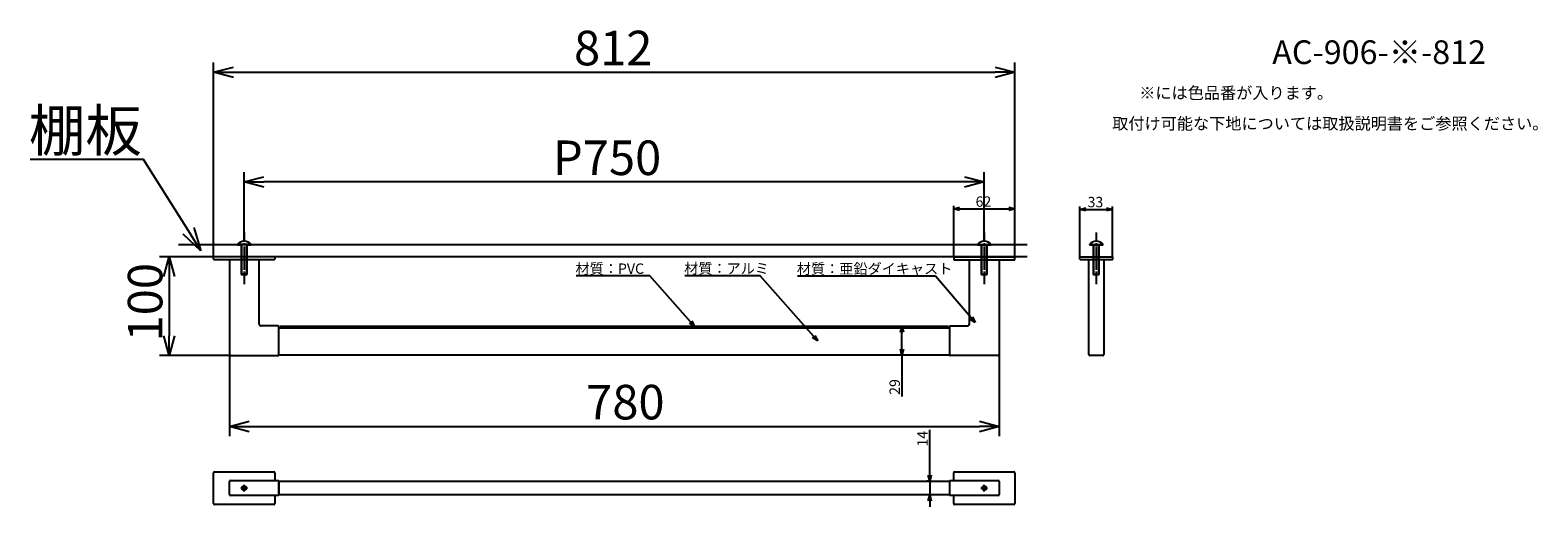
# Model space of a CAD drawing. Extents: x 2094 to 3622, y -578 to -96.
import ezdxf
from ezdxf.enums import TextEntityAlignment as Align

# ---------------------------------------------------------------- set-up
doc = ezdxf.new("R2010")
doc.units = 0
doc.header["$LTSCALE"] = 0.5
doc.linetypes.add('CENTER2', pattern=[28.575, 19.05, -3.175, 3.175, -3.175])
doc.layers.get('0').update_dxf_attribs({"linetype": 'CONTINUOUS'})
for name, color, linetype in [('01', 1, 'CONTINUOUS'), ('1CENTER', 7, 'CENTER2'), ('1DIM', 7, 'CONTINUOUS'), ('1DIM1', 7, 'CONTINUOUS'), ('1HATCH', 7, 'CONTINUOUS'), ('1TEXT', 7, 'CONTINUOUS')]:
    doc.layers.add(name, color=color, linetype=linetype)
doc.styles.get("Standard").update_dxf_attribs({"font": 'txt.shx', "bigfont": 'extfont.shx'})

msp = doc.modelspace()

# ---------------------------------------------------------------- linework, layer by layer
at = {"linetype": 'BYBLOCK'}
for p, q in [((2280, -138.1), (2300, -132.8)), ((3072, -132.8), (3092, -138.1)), ((2300, -143.5), (2280, -138.1)), ((2280, -138.1), (2300, -138.1)), ((3092, -138.1), (3072, -143.5)), ((3092, -138.1), (3072, -138.1)), ((2311, -249.2), (2331, -243.9)), ((3041, -243.9), (3061, -249.2)), ((2331, -254.6), (2311, -249.2)), ((2311, -249.2), (2331, -249.2)), ((3061, -249.2), (3041, -254.6)), ((3061, -249.2), (3041, -249.2)), ((3030, -276.4), (3036, -274.8)), ((3086, -274.8), (3092, -276.4)), ((3036, -278), (3030, -276.4)), ((3030, -276.4), (3036, -276.4)), ((3092, -276.4), (3086, -278)), ((3092, -276.4), (3086, -276.4)), ((3158, -276.9), (3164, -275.3)), ((3164, -278.5), (3158, -276.9)), ((3158, -276.9), (3164, -276.9)), ((3185, -275.3), (3191, -276.9)), ((3191, -276.9), (3185, -278.5)), ((3191, -276.9), (3185, -276.9)), ((2267.2, -318.9), (2249, -302)), ((2267.2, -318.9), (2254.4, -298.6)), ((2259.9, -295.2), (2267.2, -318.9)), ((2229.7, -344.9), (2235.1, -324.9)), ((2235.1, -324.9), (2240.4, -344.9)), ((2235.1, -324.9), (2235.1, -344.9)), ((2767.4, -395.4), (2762.2, -392)), ((2767.4, -395.4), (2763.4, -390.9)), ((2764.6, -389.9), (2767.4, -395.4)), ((2976, -401.4), (2977.6, -395.4)), ((2977.6, -395.4), (2979.2, -401.4)), ((2977.6, -395.4), (2977.6, -401.4)), ((3051.7, -391.5), (3046.5, -388)), ((3051.7, -391.5), (3047.8, -386.9)), ((3049, -385.9), (3051.7, -391.5)), ((2235.1, -424.9), (2229.7, -404.9)), ((2240.4, -404.9), (2235.1, -424.9)), ((2235.1, -424.9), (2235.1, -404.9)), ((2892.2, -410.2), (2887, -406.7)), ((2892.2, -410.2), (2888.2, -405.7)), ((2889.4, -404.6), (2892.2, -410.2)), ((2977.6, -424.4), (2976, -418.4)), ((2979.2, -418.4), (2977.6, -424.4)), ((2977.6, -424.4), (2977.6, -418.4)), ((2296, -496.6), (2316, -491.3)), ((2316, -502), (2296, -496.6)), ((2296, -496.6), (2316, -496.6)), ((3056, -491.3), (3076, -496.6)), ((3076, -496.6), (3056, -502)), ((3076, -496.6), (3056, -496.6)), ((3005.7, -552.1), (3004, -546.1)), ((3007.3, -546.1), (3005.7, -552.1)), ((3005.7, -552.1), (3005.7, -546.1)), ((3004, -572.1), (3005.7, -566.1)), ((3005.7, -566.1), (3007.3, -572.1)), ((3005.7, -566.1), (3005.7, -572.1))]:
    msp.add_line(p, q, dxfattribs=at)
at = {"layer": '01'}
for p, q in [((3104.5, -312.9), (2244.5, -312.9)), ((2304, -312.4), (2304, -312.9)), ((2304, -312.9), (2308, -312.9)), ((2314, -312.9), (2308, -312.9)), ((2308, -312.9), (2308, -342.4)), ((2314, -342.4), (2314, -312.9)), ((2314, -312.9), (2318, -312.9)), ((2318, -312.9), (2318, -312.4)), ((3054, -312.4), (3054, -312.9)), ((3054, -312.9), (3058, -312.9)), ((3058, -312.9), (3064, -312.9)), ((3058, -312.9), (3058, -342.4)), ((3064, -342.4), (3064, -312.9)), ((3064, -312.9), (3068, -312.9)), ((3068, -312.9), (3068, -312.4)), ((3167.5, -312.4), (3167.5, -312.9)), ((3167.5, -312.9), (3171.5, -312.9)), ((3171.5, -312.9), (3177.5, -312.9)), ((3171.5, -312.9), (3171.5, -342.4)), ((3177.5, -342.4), (3177.5, -312.9)), ((3177.5, -312.9), (3181.5, -312.9)), ((3181.5, -312.9), (3181.5, -312.4)), ((3104.5, -324.9), (2244.5, -324.9)), ((2308, -342.4), (2308.5, -342.9)), ((2308.5, -342.9), (2313.5, -342.9)), ((2313.5, -342.9), (2314, -342.4)), ((3058, -342.4), (3058.5, -342.9)), ((3058.5, -342.9), (3063.5, -342.9)), ((3063.5, -342.9), (3064, -342.4)), ((3171.5, -342.4), (3172, -342.9)), ((3172, -342.9), (3177, -342.9)), ((3177, -342.9), (3177.5, -342.4))]:
    msp.add_line(p, q, dxfattribs=at)
at = {"layer": '01', "linetype": 'CONTINUOUS'}
for p, q in [((2280, -327.4), (2280, -324.9)), ((2342, -324.9), (2280, -324.9)), ((2341.5, -327.9), (2280.5, -327.9)), ((2296, -327.9), (2296, -423.4)), ((2326, -392.9), (2326, -327.9)), ((2342, -324.9), (2342, -327.4)), ((3030, -324.9), (3030, -327.4)), ((3030, -324.9), (3092, -324.9)), ((3030.5, -327.9), (3091.5, -327.9)), ((3046, -392.9), (3046, -327.9)), ((3076, -327.9), (3076, -423.4)), ((3092, -327.4), (3092, -324.9)), ((3158, -327.4), (3158, -324.9)), ((3158, -324.9), (3159, -324.9)), ((3159, -327.9), (3158.5, -327.9)), ((3159, -324.9), (3190, -324.9)), ((3190, -327.9), (3159, -327.9)), ((3167, -423.4), (3167, -327.9)), ((3182, -327.9), (3182, -423.4)), ((3190, -324.9), (3191, -324.9)), ((3190.5, -327.9), (3190, -327.9)), ((3191, -324.9), (3191, -327.4)), ((2345.5, -394.9), (2328, -394.9)), ((2346, -396.4), (2346, -395.4)), ((2346, -423.9), (2346, -396.4)), ((3023.5, -396.9), (2346, -396.9)), ((2346, -396.9), (3026, -396.9)), ((2346, -423.4), (2346, -397.2)), ((2347.2, -395.7), (2347.2, -395.4)), ((2347.2, -396.9), (2347.2, -395.7)), ((3024.8, -395.4), (2347.2, -395.4)), ((3024.8, -395.7), (3024.8, -395.4)), ((3024.8, -396.9), (3024.8, -395.7)), ((3026, -396.4), (3026, -395.4)), ((3026, -423.9), (3026, -396.4)), ((3026, -423.4), (3026, -397.2)), ((3026.5, -394.9), (3044, -394.9)), ((2297.5, -424.9), (2345.5, -424.9)), ((2346, -424.4), (2346, -423.9)), ((3026, -424.4), (2346, -424.4)), ((3026, -424.4), (3026, -423.9)), ((3074.5, -424.9), (3026.5, -424.9)), ((3167, -423.9), (3167, -423.4)), ((3181, -424.9), (3168, -424.9)), ((3182, -423.4), (3182, -423.9)), ((2280, -574.6), (2280, -543.6)), ((2281, -542.6), (2341, -542.6)), ((2342, -543.6), (2342, -551.6)), ((3030, -551.6), (3030, -543.6)), ((3031, -542.6), (3091, -542.6)), ((3092, -543.6), (3092, -574.6)), ((2296, -565.6), (2296, -552.6)), ((2297, -551.6), (2297.5, -551.6)), ((2297.5, -551.6), (2345.5, -551.6)), ((2346, -552.1), (3026, -552.1)), ((2346, -552.1), (2346, -552.6)), ((2346, -552.6), (2346, -565.6)), ((2346, -565.1), (2346, -553.1)), ((3026, -552.6), (3026, -552.1)), ((3026, -565.6), (3026, -552.6)), ((3026, -565.1), (3026, -553.1)), ((3026.5, -551.6), (3074.5, -551.6)), ((3074.5, -551.6), (3075, -551.6)), ((3076, -552.6), (3076, -565.6)), ((2341, -575.6), (2281, -575.6)), ((2297.5, -566.6), (2297, -566.6)), ((2345.5, -566.6), (2297.5, -566.6)), ((2342, -566.6), (2342, -574.6)), ((2346, -565.6), (2346, -566.1)), ((3026, -566.1), (2346, -566.1)), ((3026, -566.1), (3026, -565.6)), ((3074.5, -566.6), (3026.5, -566.6)), ((3030, -574.6), (3030, -566.6)), ((3091, -575.6), (3031, -575.6)), ((3075, -566.6), (3074.5, -566.6))]:
    msp.add_line(p, q, dxfattribs=at)
at = {"layer": '01'}
for centre in [(2311, -559.1), (3061, -559.1)]:
    msp.add_circle(centre, 2.25, dxfattribs=at)
for centre in [(2311, -318.5), (3061, -318.5), (3174.5, -318.5)]:
    msp.add_arc(centre, 9.26, 40.8657, 139.1343, dxfattribs=at)
at = {"layer": '01', "linetype": 'CONTINUOUS'}
for centre, radius, start, end in [((2280.5, -327.4), 0.5, 180, 270), ((2341.5, -327.4), 0.5, 270, 0), ((3030.5, -327.4), 0.5, 180, 270), ((3091.5, -327.4), 0.5, 270, 0), ((3158.5, -327.4), 0.5, 180, 270), ((3190.5, -327.4), 0.5, 270, 0), ((2328, -392.9), 2, 180, 270), ((2345.5, -395.4), 0.5, 0, 90), ((3026.5, -395.4), 0.5, 90, 180), ((3044, -392.9), 2, 270, 0), ((2297.5, -423.4), 1.5, 180, 270), ((2345.5, -424.4), 0.5, 270, 0), ((3026.5, -424.4), 0.5, 180, 270), ((3074.5, -423.4), 1.5, 270, 0), ((3168, -423.9), 1, 180, 270), ((3181, -423.9), 1, 270, 0), ((2281, -543.6), 1, 90, 180), ((2341, -543.6), 1, 0, 90), ((3031, -543.6), 1, 90, 180), ((3091, -543.6), 1, 0, 90), ((2297, -552.6), 1, 90, 180), ((2345.5, -552.1), 0.5, 0, 90), ((3026.5, -552.1), 0.5, 90, 180), ((3075, -552.6), 1, 0, 90), ((2281, -574.6), 1, 180, 270), ((2297, -565.6), 1, 180, 270), ((2341, -574.6), 1, 270, 0), ((2345.5, -566.1), 0.5, 270, 0), ((3026.5, -566.1), 0.5, 180, 270), ((3031, -574.6), 1, 180, 270), ((3075, -565.6), 1, 270, 0), ((3091, -574.6), 1, 270, 0)]:
    msp.add_arc(centre, radius, start, end, dxfattribs=at)
at = {"layer": '1CENTER'}
for p, q in [((2311, -300.2), (2311, -353.7)), ((3061, -300.2), (3061, -353.7)), ((3174.5, -300.2), (3174.5, -353.7)), ((2314.4, -559.1), (2307.6, -559.1)), ((2311, -562.5), (2311, -555.7)), ((3057.6, -559.1), (3064.4, -559.1)), ((3061, -562.5), (3061, -555.7))]:
    msp.add_line(p, q, dxfattribs=at)
at = {"layer": '1DIM'}
for p, q in [((3030, -324.9), (3030, -273.4)), ((3092, -324.9), (3092, -273.4)), ((3158, -324.9), (3158, -273.9)), ((3191, -324.9), (3191, -273.9)), ((3036, -276.4), (3086, -276.4)), ((3164, -276.9), (3185, -276.9)), ((2977.6, -395.4), (2974.6, -395.4)), ((2977.6, -418.4), (2977.6, -401.4)), ((2977.6, -424.4), (2974.6, -424.4)), ((2977.6, -424.4), (2977.6, -466.3)), ((3005.7, -552.1), (3005.7, -500.1)), ((3005.7, -546.1), (3005.7, -540.1)), ((3005.7, -552.1), (3002.7, -552.1)), ((3005.7, -552.1), (3005.7, -566.1)), ((3005.7, -566.1), (3002.7, -566.1)), ((3005.7, -572.1), (3005.7, -578.1))]:
    msp.add_line(p, q, dxfattribs=at)
at = {"layer": '1DIM', "linetype": 'BYBLOCK'}
for p, q in [((2722.1, -344.3), (2647.5, -344.3)), ((2763.4, -390.9), (2722.1, -344.3)), ((2833.9, -344.1), (2757.6, -344.1)), ((2888.2, -405.7), (2833.9, -344.1)), ((3011.5, -344.4), (2871.8, -344.4)), ((3047.8, -386.9), (3011.5, -344.4))]:
    msp.add_line(p, q, dxfattribs=at)
at = {"layer": '1DIM1'}
for p, q in [((2280, -324.9), (2280, -128.1)), ((3092, -324.9), (3092, -128.1)), ((2300, -138.1), (3072, -138.1)), ((2311, -309.2), (2311, -239.2)), ((3061, -309.2), (3061, -239.2)), ((3041, -249.2), (2331, -249.2)), ((2280, -324.9), (2225.1, -324.9)), ((2235.1, -344.9), (2235.1, -404.9)), ((2297.5, -424.9), (2225.1, -424.9)), ((2296, -423.4), (2296, -506.6)), ((3076, -423.4), (3076, -506.6)), ((2316, -496.6), (3056, -496.6))]:
    msp.add_line(p, q, dxfattribs=at)
at = {"layer": '1DIM1', "linetype": 'BYBLOCK'}
for p, q in [((2209.1, -226.5), (2094.1, -226.5)), ((2254.4, -298.6), (2209.1, -226.5))]:
    msp.add_line(p, q, dxfattribs=at)
at = {"layer": '1HATCH'}
for p, q in [((2318, -312.4), (2304, -312.4)), ((2308.5, -342.9), (2308.5, -312.9)), ((2313.5, -342.9), (2313.5, -312.9)), ((3054, -312.4), (3068, -312.4)), ((3058.5, -342.9), (3058.5, -312.9)), ((3063.5, -342.9), (3063.5, -312.9)), ((3167.5, -312.4), (3181.5, -312.4)), ((3172, -342.9), (3172, -312.9)), ((3177, -342.9), (3177, -312.9)), ((2314, -342.4), (2308, -342.4)), ((3058, -342.4), (3064, -342.4)), ((3171.5, -342.4), (3177.5, -342.4))]:
    msp.add_line(p, q, dxfattribs=at)

# ---------------------------------------------------------------- texts
at = {"layer": '1DIM', "linetype": 'CONTINUOUS'}
for s, p in [('62', (3052.2, -274.3)), ('33', (3165.7, -274.8)), ('材質：PVC', (2646.8, -342.2)), ('材質：アルミ', (2756.9, -342)), ('材質：亜鉛ダイキャスト', (2871.1, -342.3))]:
    msp.add_text(s, height=10.5, dxfattribs=at).set_placement(p)
for s, p in [('29', (2975.5, -464.7)), ('14', (3003.6, -517.2))]:
    msp.add_text(s, height=10.5, rotation=90, dxfattribs=at).set_placement(p)
at = {"layer": '1DIM1', "linetype": 'CONTINUOUS'}
for s, height, p in [('812', 35, (2645.2, -131.1)), ('棚板', 42, (2092.7, -218.1)), ('P750', 35, (2623.9, -242.2)), ('780', 35, (2657.5, -489.6))]:
    msp.add_text(s, height=height, dxfattribs=at).set_placement(p)
msp.add_text('100', height=35, rotation=90, dxfattribs=at).set_placement((2228.1, -410.7))
at = {"layer": '1TEXT'}
for s, height, p in [('AC-906-※-812', 24, (3569.5, -137.3)), ('※には色品番が入ります。', 12, (3414.5, -168.8)), ('取付け可能な下地については取扱説明書をご参照ください。', 12, (3632.7, -199.8))]:
    msp.add_text(s, height=height, dxfattribs=at).set_placement(p, align=Align.BOTTOM_RIGHT)

doc.saveas('drawing.dxf')
